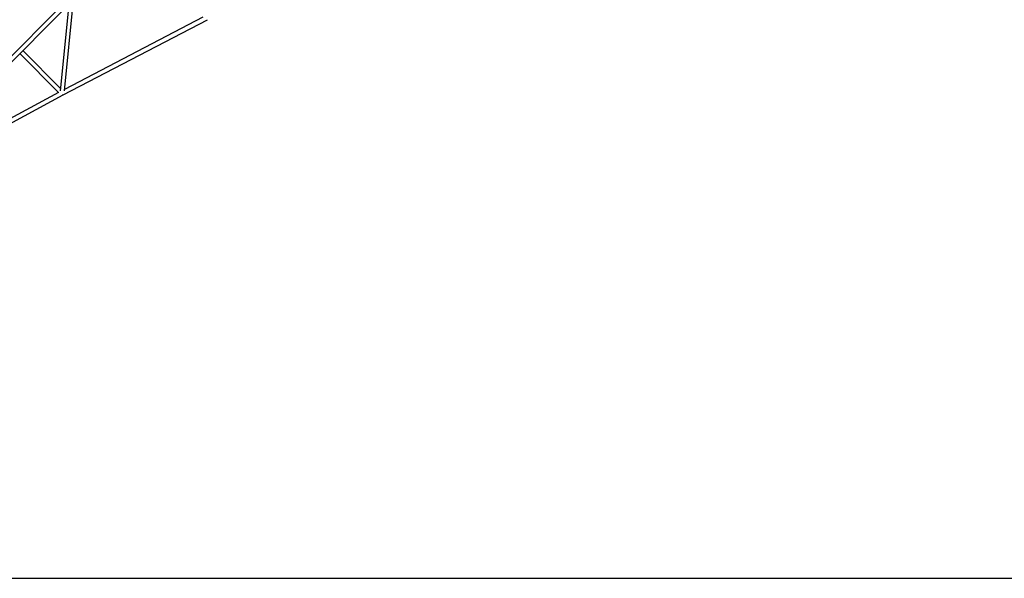
# Model space of a CAD drawing. Units: millimetres. Extents: x 740 to 20059, y 793 to 13065.
# Drawn here: x 2973 to 7140, y 1455 to 3819 of the extents above; entities that cross this region are included whole.
import ezdxf

# ---------------------------------------------------------------- set-up
doc = ezdxf.new("R2010")
doc.units = ezdxf.units.MM
doc.header["$LTSCALE"] = 200
doc.linetypes.add('SLD-Linia-ciągła', pattern=[0])

msp = doc.modelspace()

# ---------------------------------------------------------------- linework, layer by layer
at = {"color": 7, "linetype": 'SLD-Linia-ciągła', "lineweight": 25}
for p, q in [((3173.5, 3901.5), (2701.3, 3429.3)), ((2714, 3416.5), (3186.2, 3888.7)), ((3180.8, 3883.3), (3144.5, 3517.8)), ((3162.6, 3517.7), (3200.9, 3903.4)), ((3156.9, 3500.6), (3768, 3819.2)), ((3748.8, 3829.5), (3163.3, 3524.2)), ((2973, 3675.5), (3137.9, 3510.6)), ((3145.6, 3528.4), (2985.7, 3688.2)), ((3137.7, 3510.8), (2547.3, 3192.5)), ((2555.8, 3176.6), (3156.9, 3500.6)), ((2240.2, 1455.4), (10850.2, 1455.4))]:
    msp.add_line(p, q, dxfattribs=at)
for radius, start, end in [(2.98, 206.6834, 257.2467), (2.96, 207.9564, 258.8427)]:
    msp.add_arc((3157.5, 3503.5), radius, start, end, dxfattribs=at)

doc.saveas('drawing.dxf')
